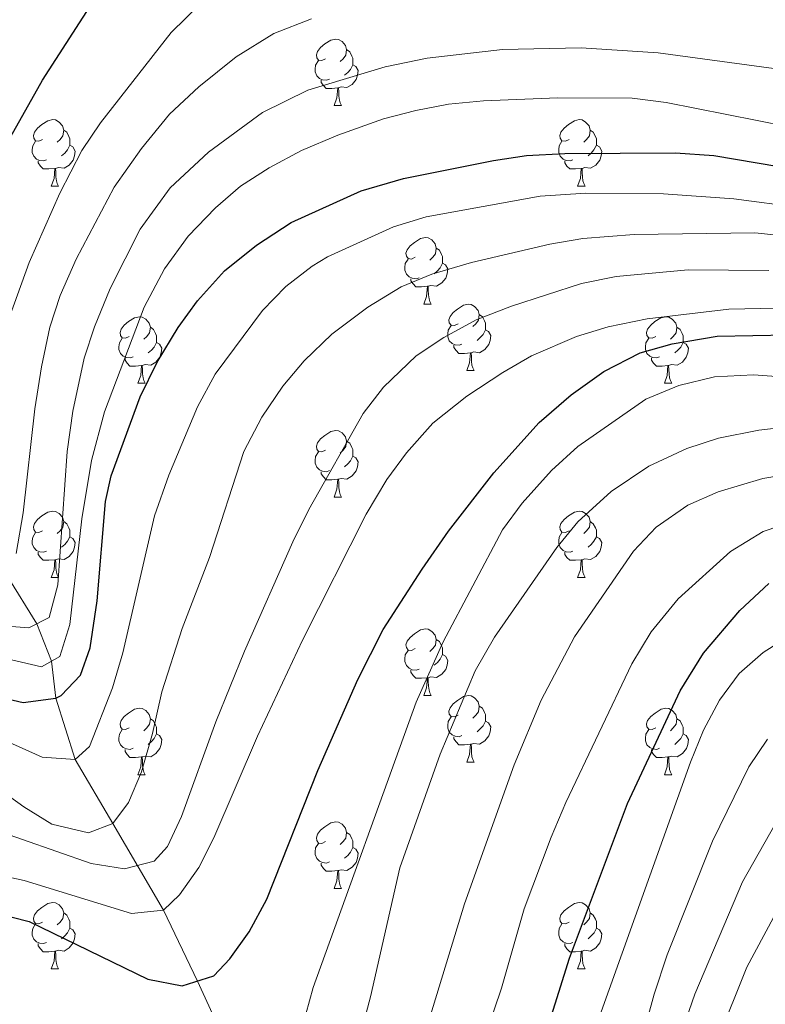
# Model space of a CAD drawing. Units: metres. Extents: x 615874 to 620381, y 4782234 to 4785281.
# Drawn here: x 618160 to 618273, y 4782899 to 4783048 of the extents above; entities that cross this region are included whole.
import ezdxf

# ---------------------------------------------------------------- set-up
doc = ezdxf.new("R2010")
doc.units = ezdxf.units.M
doc.header["$MEASUREMENT"] = 0
doc.linetypes.add('DGN Style 3', pattern=[1147.6976, 819.784, -327.9136])
for name, color, linetype, lineweight in [('Nivel 11', 7, 'Continuous', 0), ('Nivel 36', 7, 'Continuous', 0), ('Nivel 4', 7, 'Continuous', 0), ('Nivel 5', 7, 'Continuous', 0), ('Nivel 61', 7, 'Continuous', 0), ('Nivel 63', 7, 'Continuous', 0)]:
    doc.layers.add(name, color=color, linetype=linetype, lineweight=lineweight)

msp = doc.modelspace()

# ---------------------------------------------------------------- linework, layer by layer
at = {"layer": 'Nivel 11', "color": 142, "linetype": 'DGN Style 3', "lineweight": 13}
msp.add_polyline3d([(618215.46, 4782855.49, 675), (618204.08, 4782869.67, 665), (618201.36, 4782875.2, 660), (618194.31, 4782887.08, 655), (618187.01, 4782902.95, 650), (618181.86, 4782913.65, 645), (618174.24, 4782926.69, 635), (618168.58, 4782936.36, 630), (618165.66, 4782945.59, 625), (618165, 4782951.15, 620), (618162.78, 4782956.79, 615), (618158.34, 4782964.02, 610), (618150.59, 4782970.13, 605), (618133.91, 4782976.75, 600), (618130.16, 4782984.8, 595), (618128.74, 4782988.84, 590), (618123.79, 4782998.61, 585), (618117.02, 4783020.51, 580), (618110.4, 4783054.34, 575), (618112.33, 4783067.07, 570), (618115.26, 4783075.83, 565), (618115.17, 4783087.62, 560), (618109.57, 4783114.94, 555), (618101.78, 4783132.41, 552.09)], dxfattribs=at)
at = {"layer": 'Nivel 36', "color": 92, "linetype": 'Continuous', "lineweight": 0}
for p, q in [((618207.59, 4783034.89), (618208.71, 4783034.89)), ((618164.95, 4783022.75), (618166.08, 4783022.75)), ((618244.28, 4783022.75), (618245.4, 4783022.75)), ((618221.09, 4783004.98), (618222.22, 4783004.98)), ((618227.57, 4782994.95), (618228.69, 4782994.95)), ((618178.01, 4782993.04), (618179.14, 4782993.04)), ((618257.34, 4782993.04), (618258.46, 4782993.04)), ((618207.59, 4782975.9), (618208.71, 4782975.9)), ((618164.95, 4782963.76), (618166.08, 4782963.76)), ((618244.28, 4782963.76), (618245.4, 4782963.76)), ((618221.09, 4782945.99), (618222.22, 4782945.99)), ((618227.57, 4782935.95), (618228.69, 4782935.95)), ((618178.01, 4782934.05), (618179.14, 4782934.05)), ((618257.34, 4782934.05), (618258.46, 4782934.05)), ((618207.59, 4782916.91), (618208.71, 4782916.91)), ((618164.95, 4782904.77), (618166.08, 4782904.77)), ((618244.28, 4782904.77), (618245.41, 4782904.77))]:
    msp.add_line(p, q, dxfattribs=at)
at = {"layer": 'Nivel 36', "color": 92, "linetype": 'Continuous', "lineweight": 0, "flags": 128}
for points in [[(618206.29, 4783041.95), (618205.76, 4783041.68), (618205.23, 4783041.74), (618204.96, 4783042.11), (618204.91, 4783042.53), (618205.07, 4783043.05), (618205.55, 4783043.65), (618206.18, 4783044.18), (618207.08, 4783044.76), (618207.83, 4783044.92), (618208.25, 4783044.87), (618208.78, 4783044.55), (618209.31, 4783043.97), (618209.47, 4783043.33), (618209.36, 4783042.48), (618208.94, 4783041.95), (618208.52, 4783041.52)], [(618209.47, 4783043.33), (618209.95, 4783043.01), (618210.26, 4783042.37), (618210.42, 4783042.05), (618210.42, 4783041.47), (618210.42, 4783041.05), (618210.05, 4783040.36), (618209.63, 4783039.88), (618209.15, 4783039.46)], [(618206.87, 4783038.87), (618206.45, 4783038.71), (618205.86, 4783038.77), (618205.39, 4783038.98), (618204.96, 4783039.4), (618204.75, 4783039.99), (618204.75, 4783040.41), (618204.8, 4783040.99), (618205.23, 4783041.68)], [(618210.42, 4783041.05), (618210.88, 4783040.8), (618211.22, 4783040.18), (618211.11, 4783039.46), (618210.9, 4783038.82), (618210.32, 4783038.08), (618209.52, 4783037.6), (618208.67, 4783037.7), (618208.24, 4783037.57)], [(618208.13, 4783037.57), (618207.24, 4783037.49), (618206.4, 4783037.49), (618205.97, 4783037.92), (618205.65, 4783038.39), (618205.65, 4783038.71)], [(618207.59, 4783034.89), (618208.02, 4783036.05), (618208.13, 4783037.57), (618208.24, 4783037.57), (618208.28, 4783036.99), (618208.31, 4783036.3), (618208.38, 4783035.69), (618208.5, 4783035.29), (618208.71, 4783034.89)], [(618163.65, 4783029.81), (618163.12, 4783029.54), (618162.59, 4783029.6), (618162.33, 4783029.97), (618162.27, 4783030.39), (618162.43, 4783030.91), (618162.91, 4783031.51), (618163.55, 4783032.04), (618164.45, 4783032.62), (618165.19, 4783032.78), (618165.62, 4783032.73), (618166.15, 4783032.41), (618166.68, 4783031.83), (618166.84, 4783031.19), (618166.73, 4783030.34), (618166.3, 4783029.81), (618165.88, 4783029.38)], [(618242.98, 4783029.81), (618242.45, 4783029.54), (618241.92, 4783029.6), (618241.66, 4783029.97), (618241.6, 4783030.39), (618241.76, 4783030.91), (618242.24, 4783031.51), (618242.88, 4783032.04), (618243.78, 4783032.62), (618244.52, 4783032.78), (618244.94, 4783032.73), (618245.48, 4783032.41), (618246, 4783031.83), (618246.16, 4783031.19), (618246.06, 4783030.34), (618245.63, 4783029.81), (618245.21, 4783029.38)], [(618166.84, 4783031.19), (618167.31, 4783030.87), (618167.63, 4783030.23), (618167.79, 4783029.91), (618167.79, 4783029.33), (618167.79, 4783028.91), (618167.42, 4783028.22), (618167, 4783027.74), (618166.52, 4783027.32)], [(618246.16, 4783031.19), (618246.64, 4783030.87), (618246.96, 4783030.23), (618247.12, 4783029.91), (618247.12, 4783029.33), (618247.12, 4783028.91), (618246.74, 4783028.22), (618246.32, 4783027.74), (618245.84, 4783027.32)], [(618164.24, 4783026.73), (618163.81, 4783026.57), (618163.23, 4783026.63), (618162.75, 4783026.84), (618162.33, 4783027.26), (618162.11, 4783027.85), (618162.11, 4783028.27), (618162.17, 4783028.85), (618162.59, 4783029.54)], [(618167.79, 4783028.91), (618168.24, 4783028.66), (618168.59, 4783028.04), (618168.48, 4783027.32), (618168.27, 4783026.68), (618167.68, 4783025.94), (618166.89, 4783025.46), (618166.04, 4783025.56), (618165.61, 4783025.43)], [(618243.56, 4783026.73), (618243.14, 4783026.57), (618242.56, 4783026.63), (618242.08, 4783026.84), (618241.66, 4783027.26), (618241.44, 4783027.85), (618241.44, 4783028.27), (618241.5, 4783028.85), (618241.92, 4783029.54)], [(618247.12, 4783028.91), (618247.57, 4783028.66), (618247.92, 4783028.04), (618247.8, 4783027.32), (618247.6, 4783026.68), (618247.01, 4783025.94), (618246.22, 4783025.46), (618245.36, 4783025.56), (618244.94, 4783025.43)], [(618165.5, 4783025.43), (618164.61, 4783025.35), (618163.76, 4783025.35), (618163.34, 4783025.78), (618163.02, 4783026.25), (618163.02, 4783026.57)], [(618164.95, 4783022.75), (618165.39, 4783023.91), (618165.5, 4783025.43), (618165.61, 4783025.43), (618165.64, 4783024.85), (618165.68, 4783024.16), (618165.75, 4783023.55), (618165.86, 4783023.15), (618166.08, 4783022.75)], [(618244.82, 4783025.43), (618243.94, 4783025.35), (618243.09, 4783025.35), (618242.66, 4783025.78), (618242.34, 4783026.25), (618242.34, 4783026.57)], [(618244.28, 4783022.75), (618244.72, 4783023.91), (618244.82, 4783025.43), (618244.94, 4783025.43), (618244.97, 4783024.85), (618245, 4783024.16), (618245.08, 4783023.55), (618245.19, 4783023.15), (618245.4, 4783022.75)], [(618219.79, 4783012.04), (618219.26, 4783011.77), (618218.73, 4783011.83), (618218.47, 4783012.2), (618218.41, 4783012.63), (618218.57, 4783013.15), (618219.05, 4783013.74), (618219.69, 4783014.27), (618220.59, 4783014.85), (618221.33, 4783015.01), (618221.76, 4783014.96), (618222.29, 4783014.65), (618222.82, 4783014.06), (618222.98, 4783013.42), (618222.87, 4783012.57), (618222.44, 4783012.04), (618222.02, 4783011.61)], [(618222.98, 4783013.42), (618223.45, 4783013.11), (618223.77, 4783012.47), (618223.93, 4783012.15), (618223.93, 4783011.57), (618223.93, 4783011.14), (618223.56, 4783010.45), (618223.14, 4783009.97), (618222.66, 4783009.55)], [(618220.38, 4783008.96), (618219.95, 4783008.8), (618219.37, 4783008.86), (618218.89, 4783009.07), (618218.47, 4783009.49), (618218.25, 4783010.08), (618218.25, 4783010.5), (618218.31, 4783011.09), (618218.73, 4783011.77)], [(618223.93, 4783011.14), (618224.38, 4783010.89), (618224.73, 4783010.27), (618224.62, 4783009.55), (618224.41, 4783008.91), (618223.82, 4783008.17), (618223.03, 4783007.69), (618222.18, 4783007.79), (618221.75, 4783007.67)], [(618221.64, 4783007.67), (618220.75, 4783007.58), (618219.9, 4783007.58), (618219.48, 4783008.01), (618219.16, 4783008.49), (618219.16, 4783008.8)], [(618221.09, 4783004.98), (618221.53, 4783006.14), (618221.64, 4783007.67), (618221.75, 4783007.67), (618221.78, 4783007.08), (618221.82, 4783006.39), (618221.89, 4783005.78), (618222, 4783005.38), (618222.22, 4783004.98)], [(618226.27, 4783002.01), (618225.74, 4783001.74), (618225.21, 4783001.79), (618224.94, 4783002.17), (618224.89, 4783002.59), (618225.05, 4783003.11), (618225.53, 4783003.71), (618226.16, 4783004.23), (618227.06, 4783004.82), (618227.81, 4783004.98), (618228.23, 4783004.93), (618228.76, 4783004.61), (618229.29, 4783004.03), (618229.45, 4783003.39), (618229.34, 4783002.53), (618228.92, 4783002.01), (618228.5, 4783001.58)], [(618176.71, 4783000.1), (618176.18, 4782999.83), (618175.65, 4782999.89), (618175.39, 4783000.26), (618175.33, 4783000.69), (618175.49, 4783001.21), (618175.97, 4783001.8), (618176.61, 4783002.33), (618177.51, 4783002.91), (618178.25, 4783003.07), (618178.68, 4783003.02), (618179.21, 4783002.71), (618179.74, 4783002.12), (618179.9, 4783001.48), (618179.79, 4783000.63), (618179.36, 4783000.1), (618178.94, 4782999.67)], [(618229.45, 4783003.39), (618229.93, 4783003.07), (618230.24, 4783002.43), (618230.4, 4783002.11), (618230.4, 4783001.53), (618230.4, 4783001.11), (618230.03, 4783000.41), (618229.61, 4782999.93), (618229.13, 4782999.51)], [(618256.04, 4783000.1), (618255.51, 4782999.83), (618254.98, 4782999.89), (618254.71, 4783000.26), (618254.66, 4783000.69), (618254.82, 4783001.21), (618255.3, 4783001.8), (618255.93, 4783002.33), (618256.83, 4783002.91), (618257.58, 4783003.07), (618258, 4783003.02), (618258.53, 4783002.71), (618259.06, 4783002.12), (618259.22, 4783001.48), (618259.11, 4783000.63), (618258.69, 4783000.1), (618258.27, 4782999.67)], [(618226.85, 4782998.93), (618226.43, 4782998.77), (618225.84, 4782998.83), (618225.37, 4782999.03), (618224.94, 4782999.46), (618224.73, 4783000.05), (618224.73, 4783000.47), (618224.78, 4783001.05), (618225.21, 4783001.74)], [(618179.9, 4783001.48), (618180.37, 4783001.17), (618180.69, 4783000.53), (618180.85, 4783000.21), (618180.85, 4782999.63), (618180.85, 4782999.2), (618180.48, 4782998.51), (618180.06, 4782998.03), (618179.58, 4782997.61)], [(618230.4, 4783001.11), (618230.86, 4783000.85), (618231.2, 4783000.24), (618231.09, 4782999.51), (618230.88, 4782998.87), (618230.3, 4782998.13), (618229.5, 4782997.65), (618228.65, 4782997.76), (618228.22, 4782997.63)], [(618259.22, 4783001.48), (618259.7, 4783001.17), (618260.01, 4783000.53), (618260.17, 4783000.21), (618260.17, 4782999.63), (618260.17, 4782999.2), (618259.8, 4782998.51), (618259.38, 4782998.03), (618258.9, 4782997.61)], [(618177.3, 4782997.02), (618176.87, 4782996.86), (618176.29, 4782996.92), (618175.81, 4782997.13), (618175.39, 4782997.55), (618175.17, 4782998.14), (618175.17, 4782998.56), (618175.23, 4782999.15), (618175.65, 4782999.83)], [(618180.85, 4782999.2), (618181.3, 4782998.95), (618181.65, 4782998.33), (618181.54, 4782997.61), (618181.33, 4782996.97), (618180.74, 4782996.23), (618179.95, 4782995.75), (618179.1, 4782995.85), (618178.67, 4782995.73)], [(618228.11, 4782997.63), (618227.22, 4782997.55), (618226.38, 4782997.55), (618225.95, 4782997.97), (618225.63, 4782998.45), (618225.63, 4782998.77)], [(618256.62, 4782997.02), (618256.2, 4782996.86), (618255.61, 4782996.92), (618255.14, 4782997.13), (618254.71, 4782997.55), (618254.5, 4782998.14), (618254.5, 4782998.56), (618254.55, 4782999.15), (618254.98, 4782999.83)], [(618260.17, 4782999.2), (618260.63, 4782998.95), (618260.97, 4782998.33), (618260.86, 4782997.61), (618260.65, 4782996.97), (618260.07, 4782996.23), (618259.27, 4782995.75), (618258.42, 4782995.85), (618257.99, 4782995.73)], [(618227.57, 4782994.95), (618228, 4782996.11), (618228.11, 4782997.63), (618228.22, 4782997.63), (618228.26, 4782997.05), (618228.29, 4782996.36), (618228.36, 4782995.75), (618228.48, 4782995.35), (618228.69, 4782994.95)], [(618178.56, 4782995.73), (618177.67, 4782995.64), (618176.82, 4782995.64), (618176.4, 4782996.07), (618176.08, 4782996.55), (618176.08, 4782996.86)], [(618178.01, 4782993.04), (618178.45, 4782994.2), (618178.56, 4782995.73), (618178.67, 4782995.73), (618178.7, 4782995.14), (618178.74, 4782994.45), (618178.81, 4782993.84), (618178.92, 4782993.44), (618179.14, 4782993.04)], [(618257.88, 4782995.73), (618256.99, 4782995.64), (618256.15, 4782995.64), (618255.72, 4782996.07), (618255.4, 4782996.55), (618255.4, 4782996.86)], [(618257.34, 4782993.04), (618257.77, 4782994.2), (618257.88, 4782995.73), (618257.99, 4782995.73), (618258.03, 4782995.14), (618258.06, 4782994.45), (618258.13, 4782993.84), (618258.25, 4782993.44), (618258.46, 4782993.04)], [(618206.29, 4782982.96), (618205.76, 4782982.69), (618205.23, 4782982.75), (618204.96, 4782983.12), (618204.91, 4782983.54), (618205.07, 4782984.06), (618205.55, 4782984.66), (618206.18, 4782985.19), (618207.08, 4782985.77), (618207.83, 4782985.93), (618208.25, 4782985.88), (618208.78, 4782985.56), (618209.31, 4782984.98), (618209.47, 4782984.34), (618209.36, 4782983.49), (618208.94, 4782982.96), (618208.52, 4782982.53)], [(618209.47, 4782984.34), (618209.95, 4782984.02), (618210.26, 4782983.38), (618210.42, 4782983.06), (618210.42, 4782982.48), (618210.42, 4782982.06), (618210.05, 4782981.37), (618209.63, 4782980.89), (618209.15, 4782980.47)], [(618206.87, 4782979.88), (618206.45, 4782979.72), (618205.86, 4782979.78), (618205.39, 4782979.99), (618204.96, 4782980.41), (618204.75, 4782981), (618204.75, 4782981.42), (618204.8, 4782982), (618205.23, 4782982.69)], [(618210.42, 4782982.06), (618210.88, 4782981.81), (618211.22, 4782981.19), (618211.11, 4782980.47), (618210.9, 4782979.83), (618210.32, 4782979.09), (618209.52, 4782978.61), (618208.67, 4782978.71), (618208.24, 4782978.58)], [(618208.13, 4782978.58), (618207.24, 4782978.5), (618206.4, 4782978.5), (618205.97, 4782978.93), (618205.65, 4782979.4), (618205.65, 4782979.72)], [(618207.59, 4782975.9), (618208.02, 4782977.06), (618208.13, 4782978.58), (618208.24, 4782978.58), (618208.28, 4782978), (618208.31, 4782977.31), (618208.38, 4782976.7), (618208.5, 4782976.3), (618208.71, 4782975.9)], [(618163.65, 4782970.82), (618163.12, 4782970.55), (618162.59, 4782970.61), (618162.33, 4782970.98), (618162.27, 4782971.4), (618162.43, 4782971.92), (618162.91, 4782972.52), (618163.55, 4782973.05), (618164.45, 4782973.63), (618165.19, 4782973.79), (618165.62, 4782973.74), (618166.15, 4782973.42), (618166.68, 4782972.84), (618166.84, 4782972.2), (618166.73, 4782971.35), (618166.3, 4782970.82), (618165.88, 4782970.39)], [(618242.98, 4782970.82), (618242.45, 4782970.55), (618241.92, 4782970.61), (618241.66, 4782970.98), (618241.6, 4782971.4), (618241.76, 4782971.92), (618242.24, 4782972.52), (618242.88, 4782973.05), (618243.78, 4782973.63), (618244.52, 4782973.79), (618244.94, 4782973.74), (618245.48, 4782973.42), (618246, 4782972.84), (618246.16, 4782972.2), (618246.06, 4782971.35), (618245.63, 4782970.82), (618245.21, 4782970.39)], [(618166.84, 4782972.2), (618167.31, 4782971.88), (618167.63, 4782971.24), (618167.79, 4782970.92), (618167.79, 4782970.34), (618167.79, 4782969.92), (618167.42, 4782969.23), (618167, 4782968.75), (618166.52, 4782968.33)], [(618246.16, 4782972.2), (618246.64, 4782971.88), (618246.96, 4782971.24), (618247.12, 4782970.92), (618247.12, 4782970.34), (618247.12, 4782969.92), (618246.74, 4782969.23), (618246.32, 4782968.75), (618245.84, 4782968.33)], [(618164.24, 4782967.74), (618163.81, 4782967.58), (618163.23, 4782967.64), (618162.75, 4782967.85), (618162.33, 4782968.27), (618162.11, 4782968.86), (618162.11, 4782969.28), (618162.17, 4782969.86), (618162.59, 4782970.55)], [(618243.56, 4782967.74), (618243.14, 4782967.58), (618242.56, 4782967.64), (618242.08, 4782967.85), (618241.66, 4782968.27), (618241.44, 4782968.86), (618241.44, 4782969.28), (618241.5, 4782969.86), (618241.92, 4782970.55)], [(618167.79, 4782969.92), (618168.24, 4782969.67), (618168.59, 4782969.05), (618168.48, 4782968.33), (618168.27, 4782967.69), (618167.68, 4782966.95), (618166.89, 4782966.47), (618166.04, 4782966.57), (618165.61, 4782966.44)], [(618247.12, 4782969.92), (618247.57, 4782969.67), (618247.92, 4782969.05), (618247.8, 4782968.33), (618247.6, 4782967.69), (618247.01, 4782966.95), (618246.22, 4782966.47), (618245.36, 4782966.57), (618244.94, 4782966.44)], [(618165.5, 4782966.44), (618164.61, 4782966.36), (618163.76, 4782966.36), (618163.34, 4782966.79), (618163.02, 4782967.26), (618163.02, 4782967.58)], [(618244.82, 4782966.44), (618243.94, 4782966.36), (618243.09, 4782966.36), (618242.66, 4782966.79), (618242.34, 4782967.26), (618242.34, 4782967.58)], [(618164.95, 4782963.76), (618165.39, 4782964.92), (618165.5, 4782966.44), (618165.61, 4782966.44), (618165.64, 4782965.86), (618165.68, 4782965.17), (618165.75, 4782964.56), (618165.86, 4782964.16), (618166.08, 4782963.76)], [(618244.28, 4782963.76), (618244.72, 4782964.92), (618244.82, 4782966.44), (618244.94, 4782966.44), (618244.97, 4782965.86), (618245, 4782965.17), (618245.08, 4782964.56), (618245.19, 4782964.16), (618245.4, 4782963.76)], [(618219.79, 4782953.05), (618219.26, 4782952.78), (618218.73, 4782952.84), (618218.47, 4782953.21), (618218.41, 4782953.63), (618218.57, 4782954.15), (618219.05, 4782954.75), (618219.69, 4782955.28), (618220.59, 4782955.86), (618221.33, 4782956.02), (618221.76, 4782955.97), (618222.29, 4782955.65), (618222.82, 4782955.07), (618222.98, 4782954.43), (618222.87, 4782953.58), (618222.44, 4782953.05), (618222.02, 4782952.62)], [(618222.98, 4782954.43), (618223.45, 4782954.11), (618223.77, 4782953.47), (618223.93, 4782953.15), (618223.93, 4782952.57), (618223.93, 4782952.15), (618223.56, 4782951.46), (618223.14, 4782950.98), (618222.66, 4782950.56)], [(618220.38, 4782949.97), (618219.95, 4782949.81), (618219.37, 4782949.87), (618218.89, 4782950.08), (618218.47, 4782950.5), (618218.25, 4782951.09), (618218.25, 4782951.51), (618218.31, 4782952.09), (618218.73, 4782952.78)], [(618223.93, 4782952.15), (618224.38, 4782951.9), (618224.73, 4782951.28), (618224.62, 4782950.56), (618224.41, 4782949.92), (618223.82, 4782949.18), (618223.03, 4782948.7), (618222.18, 4782948.8), (618221.75, 4782948.67)], [(618221.64, 4782948.67), (618220.75, 4782948.59), (618219.9, 4782948.59), (618219.48, 4782949.02), (618219.16, 4782949.49), (618219.16, 4782949.81)], [(618221.09, 4782945.99), (618221.53, 4782947.15), (618221.64, 4782948.67), (618221.75, 4782948.67), (618221.78, 4782948.09), (618221.82, 4782947.4), (618221.89, 4782946.79), (618222, 4782946.39), (618222.22, 4782945.99)], [(618226.27, 4782943.01), (618225.74, 4782942.75), (618225.21, 4782942.8), (618224.94, 4782943.17), (618224.89, 4782943.6), (618225.05, 4782944.12), (618225.53, 4782944.71), (618226.16, 4782945.24), (618227.06, 4782945.83), (618227.81, 4782945.99), (618228.23, 4782945.93), (618228.76, 4782945.62), (618229.29, 4782945.03), (618229.45, 4782944.39), (618229.34, 4782943.54), (618228.92, 4782943.01), (618228.5, 4782942.59)], [(618176.71, 4782941.11), (618176.18, 4782940.84), (618175.65, 4782940.9), (618175.39, 4782941.27), (618175.33, 4782941.69), (618175.49, 4782942.21), (618175.97, 4782942.81), (618176.61, 4782943.34), (618177.51, 4782943.92), (618178.25, 4782944.08), (618178.68, 4782944.03), (618179.21, 4782943.71), (618179.74, 4782943.13), (618179.9, 4782942.49), (618179.79, 4782941.64), (618179.36, 4782941.11), (618178.94, 4782940.68)], [(618229.45, 4782944.39), (618229.93, 4782944.08), (618230.24, 4782943.44), (618230.4, 4782943.12), (618230.4, 4782942.54), (618230.4, 4782942.11), (618230.03, 4782941.42), (618229.61, 4782940.94), (618229.13, 4782940.52)], [(618256.04, 4782941.11), (618255.51, 4782940.84), (618254.98, 4782940.9), (618254.72, 4782941.27), (618254.66, 4782941.69), (618254.82, 4782942.21), (618255.3, 4782942.81), (618255.94, 4782943.34), (618256.84, 4782943.92), (618257.58, 4782944.08), (618258, 4782944.03), (618258.54, 4782943.71), (618259.06, 4782943.13), (618259.22, 4782942.49), (618259.12, 4782941.64), (618258.69, 4782941.11), (618258.27, 4782940.68)], [(618179.9, 4782942.49), (618180.37, 4782942.17), (618180.69, 4782941.53), (618180.85, 4782941.21), (618180.85, 4782940.63), (618180.85, 4782940.21), (618180.48, 4782939.52), (618180.06, 4782939.04), (618179.58, 4782938.62)], [(618226.85, 4782939.93), (618226.43, 4782939.77), (618225.84, 4782939.83), (618225.37, 4782940.04), (618224.94, 4782940.47), (618224.73, 4782941.05), (618224.73, 4782941.47), (618224.78, 4782942.06), (618225.21, 4782942.75)], [(618259.22, 4782942.49), (618259.7, 4782942.17), (618260.02, 4782941.53), (618260.18, 4782941.21), (618260.18, 4782940.63), (618260.18, 4782940.21), (618259.8, 4782939.52), (618259.38, 4782939.04), (618258.9, 4782938.62)], [(618177.3, 4782938.03), (618176.87, 4782937.87), (618176.29, 4782937.93), (618175.81, 4782938.14), (618175.39, 4782938.56), (618175.17, 4782939.15), (618175.17, 4782939.57), (618175.23, 4782940.15), (618175.65, 4782940.84)], [(618230.4, 4782942.11), (618230.86, 4782941.86), (618231.2, 4782941.25), (618231.09, 4782940.52), (618230.88, 4782939.88), (618230.3, 4782939.14), (618229.5, 4782938.66), (618228.65, 4782938.77), (618228.22, 4782938.64)], [(618256.62, 4782938.03), (618256.2, 4782937.87), (618255.62, 4782937.93), (618255.14, 4782938.14), (618254.72, 4782938.56), (618254.5, 4782939.15), (618254.5, 4782939.57), (618254.56, 4782940.15), (618254.98, 4782940.84)], [(618180.85, 4782940.21), (618181.3, 4782939.96), (618181.65, 4782939.34), (618181.54, 4782938.62), (618181.33, 4782937.98), (618180.74, 4782937.24), (618179.95, 4782936.76), (618179.1, 4782936.86), (618178.67, 4782936.73)], [(618228.11, 4782938.64), (618227.22, 4782938.55), (618226.38, 4782938.55), (618225.95, 4782938.98), (618225.63, 4782939.46), (618225.63, 4782939.77)], [(618260.18, 4782940.21), (618260.63, 4782939.96), (618260.98, 4782939.34), (618260.86, 4782938.62), (618260.66, 4782937.98), (618260.07, 4782937.24), (618259.28, 4782936.76), (618258.42, 4782936.86), (618258, 4782936.73)], [(618178.56, 4782936.73), (618177.67, 4782936.65), (618176.82, 4782936.65), (618176.4, 4782937.08), (618176.08, 4782937.55), (618176.08, 4782937.87)], [(618227.57, 4782935.95), (618228, 4782937.11), (618228.11, 4782938.64), (618228.22, 4782938.64), (618228.26, 4782938.05), (618228.29, 4782937.37), (618228.36, 4782936.75), (618228.48, 4782936.35), (618228.69, 4782935.95)], [(618257.88, 4782936.73), (618257, 4782936.65), (618256.15, 4782936.65), (618255.72, 4782937.08), (618255.4, 4782937.55), (618255.4, 4782937.87)], [(618178.01, 4782934.05), (618178.45, 4782935.21), (618178.56, 4782936.73), (618178.67, 4782936.73), (618178.7, 4782936.15), (618178.74, 4782935.46), (618178.81, 4782934.85), (618178.92, 4782934.45), (618179.14, 4782934.05)], [(618257.34, 4782934.05), (618257.78, 4782935.21), (618257.88, 4782936.73), (618258, 4782936.73), (618258.03, 4782936.15), (618258.06, 4782935.46), (618258.14, 4782934.85), (618258.25, 4782934.45), (618258.46, 4782934.05)], [(618206.29, 4782923.97), (618205.76, 4782923.7), (618205.23, 4782923.75), (618204.96, 4782924.13), (618204.91, 4782924.55), (618205.07, 4782925.07), (618205.55, 4782925.67), (618206.18, 4782926.19), (618207.08, 4782926.78), (618207.83, 4782926.94), (618208.25, 4782926.89), (618208.78, 4782926.57), (618209.31, 4782925.99), (618209.47, 4782925.35), (618209.36, 4782924.49), (618208.94, 4782923.97), (618208.52, 4782923.54)], [(618209.47, 4782925.35), (618209.95, 4782925.03), (618210.26, 4782924.39), (618210.42, 4782924.07), (618210.42, 4782923.49), (618210.42, 4782923.07), (618210.05, 4782922.37), (618209.63, 4782921.89), (618209.15, 4782921.47)], [(618206.87, 4782920.89), (618206.45, 4782920.73), (618205.86, 4782920.79), (618205.39, 4782920.99), (618204.96, 4782921.42), (618204.75, 4782922.01), (618204.75, 4782922.43), (618204.8, 4782923.01), (618205.23, 4782923.7)], [(618210.42, 4782923.07), (618210.88, 4782922.81), (618211.22, 4782922.2), (618211.11, 4782921.47), (618210.9, 4782920.83), (618210.32, 4782920.09), (618209.52, 4782919.61), (618208.67, 4782919.72), (618208.24, 4782919.59)], [(618208.13, 4782919.59), (618207.24, 4782919.51), (618206.4, 4782919.51), (618205.97, 4782919.93), (618205.65, 4782920.41), (618205.65, 4782920.73)], [(618207.59, 4782916.91), (618208.02, 4782918.07), (618208.13, 4782919.59), (618208.24, 4782919.59), (618208.28, 4782919.01), (618208.31, 4782918.32), (618208.38, 4782917.71), (618208.5, 4782917.31), (618208.71, 4782916.91)], [(618163.65, 4782911.83), (618163.12, 4782911.56), (618162.59, 4782911.61), (618162.33, 4782911.99), (618162.27, 4782912.41), (618162.43, 4782912.93), (618162.91, 4782913.53), (618163.55, 4782914.05), (618164.45, 4782914.64), (618165.19, 4782914.8), (618165.62, 4782914.75), (618166.15, 4782914.43), (618166.68, 4782913.85), (618166.84, 4782913.21), (618166.73, 4782912.35), (618166.3, 4782911.83), (618165.88, 4782911.4)], [(618242.98, 4782911.83), (618242.45, 4782911.56), (618241.92, 4782911.61), (618241.66, 4782911.99), (618241.6, 4782912.41), (618241.76, 4782912.93), (618242.24, 4782913.53), (618242.88, 4782914.05), (618243.78, 4782914.64), (618244.52, 4782914.8), (618244.95, 4782914.75), (618245.48, 4782914.43), (618246.01, 4782913.85), (618246.17, 4782913.21), (618246.06, 4782912.35), (618245.63, 4782911.83), (618245.21, 4782911.4)], [(618166.84, 4782913.21), (618167.31, 4782912.89), (618167.63, 4782912.25), (618167.79, 4782911.93), (618167.79, 4782911.35), (618167.79, 4782910.93), (618167.42, 4782910.23), (618167, 4782909.75), (618166.52, 4782909.33)], [(618246.17, 4782913.21), (618246.64, 4782912.89), (618246.96, 4782912.25), (618247.12, 4782911.93), (618247.12, 4782911.35), (618247.12, 4782910.93), (618246.75, 4782910.23), (618246.33, 4782909.75), (618245.85, 4782909.33)], [(618164.24, 4782908.75), (618163.81, 4782908.59), (618163.23, 4782908.65), (618162.75, 4782908.85), (618162.33, 4782909.28), (618162.11, 4782909.87), (618162.11, 4782910.29), (618162.17, 4782910.87), (618162.59, 4782911.56)], [(618243.57, 4782908.75), (618243.14, 4782908.59), (618242.56, 4782908.65), (618242.08, 4782908.85), (618241.66, 4782909.28), (618241.44, 4782909.87), (618241.44, 4782910.29), (618241.5, 4782910.87), (618241.92, 4782911.56)], [(618167.79, 4782910.93), (618168.24, 4782910.67), (618168.59, 4782910.06), (618168.48, 4782909.33), (618168.27, 4782908.69), (618167.68, 4782907.95), (618166.89, 4782907.47), (618166.04, 4782907.58), (618165.61, 4782907.45)], [(618247.12, 4782910.93), (618247.57, 4782910.67), (618247.92, 4782910.06), (618247.81, 4782909.33), (618247.6, 4782908.69), (618247.01, 4782907.95), (618246.22, 4782907.47), (618245.37, 4782907.58), (618244.94, 4782907.45)], [(618165.5, 4782907.45), (618164.61, 4782907.37), (618163.76, 4782907.37), (618163.34, 4782907.79), (618163.02, 4782908.27), (618163.02, 4782908.59)], [(618244.83, 4782907.45), (618243.94, 4782907.37), (618243.09, 4782907.37), (618242.67, 4782907.79), (618242.35, 4782908.27), (618242.35, 4782908.59)], [(618164.95, 4782904.77), (618165.39, 4782905.93), (618165.5, 4782907.45), (618165.61, 4782907.45), (618165.64, 4782906.87), (618165.68, 4782906.18), (618165.75, 4782905.57), (618165.86, 4782905.17), (618166.08, 4782904.77)], [(618244.28, 4782904.77), (618244.72, 4782905.93), (618244.83, 4782907.45), (618244.94, 4782907.45), (618244.97, 4782906.87), (618245.01, 4782906.18), (618245.08, 4782905.57), (618245.19, 4782905.17), (618245.41, 4782904.77)]]:
    msp.add_lwpolyline(points, dxfattribs=at)
at = {"layer": 'Nivel 4', "color": 36, "linetype": 'Continuous', "lineweight": 30, "flags": 128}
for points, elevation in [([(618035.61, 4783054.2), (618044.2, 4783046.71), (618055.47, 4783034.57), (618072.11, 4783018.63), (618075.82, 4783013.93), (618082.17, 4783004.05), (618085.17, 4783000.06), (618092.9, 4782992.02), (618096.82, 4782988.91), (618101.14, 4782986.19), (618106.74, 4782983.39), (618118.36, 4782978.47), (618123.92, 4782976.63), (618128.86, 4782975.77), (618133.91, 4782976.75), (618137.62, 4782979.69), (618140.32, 4782983.91), (618142.6, 4782989.52), (618150.33, 4783012.49), (618152.22, 4783017.12), (618158.44, 4783029.44), (618163.67, 4783038.73), (618171.81, 4783051.37)], 600), ([(618154.46, 4782946.41), (618160.73, 4782944.94), (618165.66, 4782945.59), (618166.48, 4782945.98), (618169.36, 4782949.03), (618170.82, 4782953.17), (618171.87, 4782960.25), (618173.13, 4782975.22), (618174.01, 4782979.1), (618178.38, 4782990.99), (618180.94, 4782996.21), (618184.08, 4783001.44), (618187.02, 4783005.48), (618191.08, 4783010), (618195.9, 4783013.88), (618201.14, 4783017.26), (618211.67, 4783022.06), (618218.05, 4783023.91), (618231.61, 4783026.61), (618236.55, 4783027.35), (618242.35, 4783027.68), (618259.04, 4783027.78), (618264.79, 4783027.38), (618284.38, 4783024.07)], 625), ([(618156.46, 4782913.25), (618161.64, 4782911.94), (618179.54, 4782903.24), (618184.68, 4782902.21), (618189.44, 4782903.71), (618191.89, 4782906.28), (618194.79, 4782910.35), (618197.46, 4782915.28), (618205.12, 4782934.67), (618211.14, 4782948.41), (618214.96, 4782955.92), (618220.83, 4782965.03), (618224.8, 4782970.76), (618231.64, 4782979.52), (618238.46, 4782987.11), (618243.28, 4782991.31), (618248.22, 4782994.82), (618253.72, 4782997.61), (618258.52, 4782998.99), (618265.31, 4783000.16), (618276.07, 4783000.35)], 650), ([(618239.27, 4782894.39), (618243.07, 4782906.39), (618251.77, 4782929.71), (618259.72, 4782946.69), (618263.22, 4782952.34), (618268.7, 4782958.8), (618273.1, 4782962.87)], 675)]:
    msp.add_lwpolyline(points, dxfattribs=dict(at, elevation=elevation))
at = {"layer": 'Nivel 5', "color": 36, "linetype": 'Continuous', "lineweight": 0, "flags": 128}
for points, elevation in [([(618187.52, 4783050.29), (618183.06, 4783045.91), (618172.37, 4783032.28), (618169.58, 4783028.11), (618166.24, 4783021.71), (618161.66, 4783011.27), (618154.09, 4782990.49)], 605), ([(618204.17, 4783047.95), (618198.49, 4783045.74), (618192.83, 4783042.23), (618187.18, 4783037.7), (618182.79, 4783033.59), (618178.57, 4783028.42), (618174.45, 4783022.6), (618168.71, 4783011.73), (618166.3, 4783006.25), (618164.78, 4783001.49), (618163.51, 4782995.51), (618162.48, 4782989.19), (618160.76, 4782973.51), (618159.66, 4782967.38)], 610), ([(618273.86, 4783040.5), (618256.42, 4783042.83), (618244.81, 4783043.6), (618232.94, 4783043.35), (618221.59, 4783042.05), (618215.26, 4783040.73), (618203.61, 4783037.23), (618196.8, 4783033.83), (618188.65, 4783027.87), (618182.88, 4783022.5)], 615), ([(618285.06, 4783029.93), (618257.63, 4783035.38), (618252.48, 4783035.99), (618241.28, 4783036.08), (618230.1, 4783035.62), (618224.84, 4783035.1), (618219.88, 4783034.17), (618215.05, 4783032.89), (618208.14, 4783030.46), (618202.69, 4783028.13), (618197.82, 4783025.5), (618193.5, 4783022.75), (618189.7, 4783019.51), (618185.62, 4783015.24), (618182.05, 4783010.3), (618178.98, 4783004.53), (618172.99, 4782988.72), (618171.01, 4782981.4), (618169.59, 4782972.59), (618167.75, 4782956.67), (618166.28, 4782951.88), (618163.52, 4782950.3), (618156.79, 4782951.87)], 620), ([(618182.88, 4783022.5), (618178.35, 4783016.25), (618173.84, 4783007.35), (618171.46, 4783001.57), (618169.91, 4782996.82), (618168.2, 4782988.83), (618167.39, 4782982.75), (618165.95, 4782962.64), (618164.64, 4782957.73), (618161.57, 4782956.19), (618156.28, 4782956.56)], 615), ([(618277.71, 4783019.56), (618267.8, 4783020.84), (618257.23, 4783021.61), (618245.49, 4783021.72), (618238.64, 4783021.26), (618221.46, 4783018.13), (618216.53, 4783016.63), (618206.59, 4783012.1), (618204.27, 4783010.7), (618200.32, 4783007.62), (618196.81, 4783004.01), (618189.67, 4782994.42), (618187, 4782989.51)], 630), ([(618282.92, 4783014.48), (618270.95, 4783015.72), (618252.78, 4783015.47), (618245.04, 4783014.88), (618240.11, 4783014.03), (618228.3, 4783011.23), (618222.31, 4783009.48), (618217.69, 4783007.56), (618212.65, 4783004.5), (618207.24, 4783000.44), (618203.07, 4782996.45), (618199.85, 4782992.63), (618196.68, 4782987.91), (618193.96, 4782982.77), (618188.82, 4782966.77), (618184.67, 4782956.07), (618181.65, 4782946.53), (618180.24, 4782940.24), (618178.56, 4782934.48), (618176.61, 4782929.87), (618174.24, 4782926.69), (618170.56, 4782925.3), (618165.08, 4782926.59), (618160.83, 4782929.2), (618147.14, 4782939.07)], 635), ([(618273.08, 4783010.03), (618260.91, 4783010.15), (618250.07, 4783009.16), (618244.87, 4783008.09), (618234.3, 4783004.65), (618228.99, 4783002.6), (618224.13, 4782999.95), (618219.96, 4782997.18), (618215.03, 4782992.44), (618211.98, 4782988.48), (618203.77, 4782974.01), (618201.37, 4782969.15), (618194.09, 4782952.66), (618189.78, 4782942.02), (618184.59, 4782927.77), (618182.49, 4782923.23), (618180.45, 4782920.99), (618175.98, 4782919.87), (618170.99, 4782920.66), (618155.43, 4782926.07)], 640), ([(618279.18, 4783004.44), (618267.05, 4783004.22), (618254.73, 4783002.78), (618248.89, 4783001.54), (618244.11, 4783000.1), (618237.34, 4782997.16), (618232.99, 4782994.69), (618227.57, 4782991.08), (618222.47, 4782987.04), (618218.5, 4782982.56), (618215.52, 4782978.55), (618212.4, 4782973.33), (618202.8, 4782954.3), (618196.05, 4782939.83), (618189.46, 4782924.51), (618187.2, 4782920.05), (618184.29, 4782915.92), (618181.86, 4782913.65), (618177.05, 4782913.13), (618160.87, 4782918.11), (618155.98, 4782919.15), (618150.01, 4782919.59), (618144.68, 4782919.46), (618138.79, 4782918.38)], 645), ([(618202.76, 4782895.95), (618204.42, 4782901.95), (618219.93, 4782944.96), (618224.03, 4782954.07), (618232.95, 4782970.94), (618235.92, 4782974.96), (618240.32, 4782979.89), (618244.33, 4782983.49), (618254.55, 4782990.64), (618259.53, 4782992.69), (618264.88, 4782994), (618270.75, 4782994.34), (618281.11, 4782993.58)], 655), ([(618187, 4782989.51), (618182.69, 4782979.21), (618180.53, 4782973.05), (618175.74, 4782952.4), (618174.21, 4782947.16), (618170.75, 4782938.28), (618168.58, 4782936.36), (618163.59, 4782936.7), (618138.84, 4782947.79)], 630), ([(618208.71, 4782884.08), (618213.08, 4782900.56), (618217.5, 4782920.03), (618223.54, 4782937.14), (618228.85, 4782949.71), (618231.74, 4782954.77), (618241.14, 4782968.3), (618244.32, 4782972.16), (618249.34, 4782976.72), (618255, 4782980.54), (618260.75, 4782983.23), (618265.51, 4782984.76), (618271.58, 4782986), (618277.23, 4782986.61)], 660), ([(618221.06, 4782894.35), (618227.25, 4782914.56), (618234.72, 4782935.55), (618238.76, 4782945.3), (618243.79, 4782954.83), (618252.71, 4782967.74), (618256.13, 4782971.38), (618260.9, 4782974.65), (618265.46, 4782976.7), (618272.18, 4782978.71), (618277.22, 4782979.54)], 665), ([(618229.38, 4782891.79), (618232.79, 4782901.89), (618236.23, 4782913.81), (618240.27, 4782924.63), (618242.48, 4782929.85), (618252.46, 4782950.77), (618255.37, 4782955.59), (618259.4, 4782960.54), (618267.33, 4782967.71), (618272.21, 4782970.7), (618277.12, 4782972.37)], 670), ([(618234.58, 4782861.23), (618261.27, 4782935.92), (618263.24, 4782940.74), (618265.63, 4782945.3), (618268.6, 4782949.32), (618272.24, 4782952.45), (618281.83, 4782958.56)], 680), ([(618252.22, 4782887.94), (618255.79, 4782900.97), (618257.76, 4782906.89), (618264.58, 4782924.05), (618270.08, 4782935.25), (618272.88, 4782939.38)], 685), ([(618274.05, 4782926.6), (618269.13, 4782917.91), (618261.94, 4782900.99), (618257.5, 4782888.21)], 690), ([(618265.4, 4782894.13), (618269.76, 4782905.04), (618273.77, 4782912.5)], 695)]:
    msp.add_lwpolyline(points, dxfattribs=dict(at, elevation=elevation))
at = {"layer": 'Nivel 61', "color": 250, "linetype": 'Continuous', "lineweight": 0}
msp.add_3dface([(616811.11, 4782643.57), (616771.32, 4784957.14), (620156.23, 4785016.15), (620197.14, 4782702.52)], dxfattribs=at)
at = {"layer": 'Nivel 63', "color": 7, "linetype": 'Continuous', "lineweight": 0}
msp.add_3dface([(615926.23, 4782234.33), (615874.49, 4785203.88), (620328.91, 4785281.46), (620380.62, 4782311.88)], dxfattribs=at)

doc.saveas('drawing.dxf')
